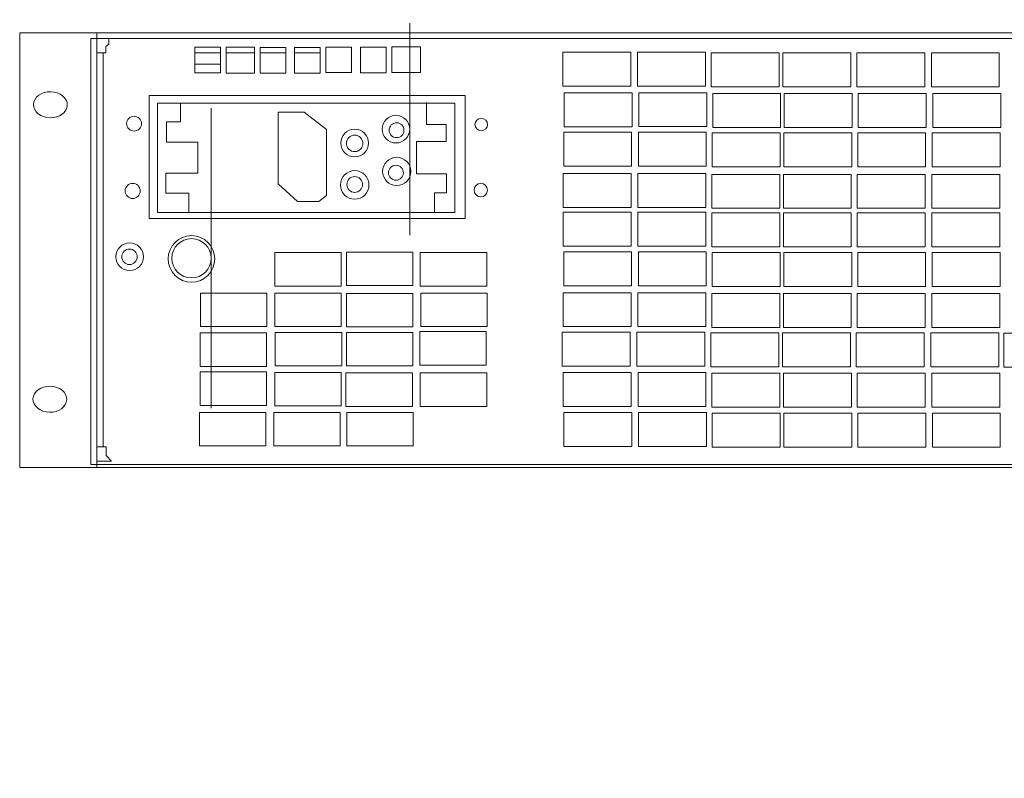
# Model space of a CAD drawing. Units: millimetres. Extents: x 21 to 155, y -14 to 95.
# Drawn here: x 21 to 103, y -14 to 49 of the extents above; entities that cross this region are included whole.
import ezdxf

# ---------------------------------------------------------------- set-up
doc = ezdxf.new("R2010")
doc.units = ezdxf.units.MM
doc.header["$MEASUREMENT"] = 0
doc.layers.add('layer 1', color=7, linetype='Continuous')

msp = doc.modelspace()

# ---------------------------------------------------------------- linework, layer by layer
at = {"layer": 'layer 1', "lineweight": 9}
for points, knots in [([(36.742, 29.447), (36.742, 30.347), (36.012, 31.077), (35.112, 31.077), (34.212, 31.077), (33.482, 30.347), (33.482, 29.447), (33.482, 28.547), (34.212, 27.817), (35.112, 27.817), (36.012, 27.817), (36.742, 28.547), (36.742, 29.447), (36.742, 72.657), (36.742, -13.762), (36.742, 29.447)], [0, 0, 0, 0, 0.25, 0.25, 0.25, 0.5, 0.5, 0.5, 0.75, 0.75, 0.75, 1, 1, 1, 1.0001, 1.0001, 1.0001, 1.0001]), ([(53.255, 40.176), (53.255, 40.811), (52.74, 41.326), (52.105, 41.326), (51.469, 41.326), (50.954, 40.811), (50.954, 40.176), (50.954, 39.54), (51.469, 39.025), (52.105, 39.025), (52.74, 39.025), (53.255, 39.54), (53.255, 40.175), (53.255, 70.675), (53.255, 9.676), (53.255, 40.176)], [0, 0, 0, 0, 0.25, 0.25, 0.25, 0.5, 0.5, 0.5, 0.75, 0.75, 0.75, 1, 1, 1, 1.0001, 1.0001, 1.0001, 1.0001]), ([(20.832, 48.18), (20.832, 48.18), (154.572, 48.18), (154.572, 48.18), (154.572, 48.18), (154.572, 12.075), (154.572, 12.075), (154.572, 12.075), (20.832, 12.075), (20.832, 12.075), (20.832, 12.075), (20.832, 48.18), (20.832, 48.18)], [0, 0, 0, 0, 0.25, 0.25, 0.25, 0.5, 0.5, 0.5, 0.75, 0.75, 0.75, 1, 1, 1, 1]), ([(26.734, 47.708), (26.734, 47.708), (148.463, 47.708), (148.463, 47.708), (148.463, 47.708), (148.463, 12.298), (148.463, 12.298), (148.463, 12.298), (26.734, 12.298), (26.734, 12.298), (26.734, 12.298), (26.734, 47.708), (26.734, 47.708)], [0, 0, 0, 0, 0.25, 0.25, 0.25, 0.5, 0.5, 0.5, 0.75, 0.75, 0.75, 1, 1, 1, 1]), ([(35.379, 46.976), (35.379, 46.976), (37.519, 46.976), (37.519, 46.976), (37.519, 46.976), (37.519, 44.853), (37.519, 44.853), (37.519, 44.853), (35.379, 44.853), (35.379, 44.853), (35.379, 44.853), (35.379, 46.976), (35.379, 46.976)], [0, 0, 0, 0, 0.25, 0.25, 0.25, 0.5, 0.5, 0.5, 0.75, 0.75, 0.75, 1, 1, 1, 1]), ([(38.001, 46.976), (38.001, 46.976), (40.35, 46.976), (40.35, 46.976), (40.35, 46.976), (40.35, 44.837), (40.35, 44.837), (40.35, 44.837), (38.001, 44.837), (38.001, 44.837), (38.001, 44.837), (38.001, 46.976), (38.001, 46.976)], [0, 0, 0, 0, 0.25, 0.25, 0.25, 0.5, 0.5, 0.5, 0.75, 0.75, 0.75, 1, 1, 1, 1]), ([(40.817, 46.959), (40.817, 46.959), (42.957, 46.959), (42.957, 46.959), (42.957, 46.959), (42.957, 44.837), (42.957, 44.837), (42.957, 44.837), (40.817, 44.837), (40.817, 44.837), (40.817, 44.837), (40.817, 46.959), (40.817, 46.959)], [0, 0, 0, 0, 0.25, 0.25, 0.25, 0.5, 0.5, 0.5, 0.75, 0.75, 0.75, 1, 1, 1, 1]), ([(43.681, 46.959), (43.681, 46.959), (45.82, 46.959), (45.82, 46.959), (45.82, 46.959), (45.82, 44.837), (45.82, 44.837), (45.82, 44.837), (43.681, 44.837), (43.681, 44.837), (43.681, 44.837), (43.681, 46.959), (43.681, 46.959)], [0, 0, 0, 0, 0.25, 0.25, 0.25, 0.5, 0.5, 0.5, 0.75, 0.75, 0.75, 1, 1, 1, 1]), ([(46.271, 46.992), (46.271, 46.992), (48.41, 46.992), (48.41, 46.992), (48.41, 46.992), (48.41, 44.869), (48.41, 44.869), (48.41, 44.869), (46.271, 44.869), (46.271, 44.869), (46.271, 44.869), (46.271, 46.992), (46.271, 46.992)], [0, 0, 0, 0, 0.25, 0.25, 0.25, 0.5, 0.5, 0.5, 0.75, 0.75, 0.75, 1, 1, 1, 1]), ([(49.15, 46.976), (49.15, 46.976), (51.29, 46.976), (51.29, 46.976), (51.29, 46.976), (51.29, 44.853), (51.29, 44.853), (51.29, 44.853), (49.15, 44.853), (49.15, 44.853), (49.15, 44.853), (49.15, 46.976), (49.15, 46.976)], [0, 0, 0, 0, 0.25, 0.25, 0.25, 0.5, 0.5, 0.5, 0.75, 0.75, 0.75, 1, 1, 1, 1]), ([(51.773, 47.008), (51.773, 47.008), (54.138, 47.008), (54.138, 47.008), (54.138, 47.008), (54.138, 44.885), (54.138, 44.885), (54.138, 44.885), (51.773, 44.885), (51.773, 44.885), (51.773, 44.885), (51.773, 47.008), (51.773, 47.008)], [0, 0, 0, 0, 0.25, 0.25, 0.25, 0.5, 0.5, 0.5, 0.75, 0.75, 0.75, 1, 1, 1, 1]), ([(65.975, 46.564), (65.975, 46.564), (71.621, 46.564), (71.621, 46.564), (71.621, 46.564), (71.621, 43.743), (71.621, 43.743), (71.621, 43.743), (65.975, 43.743), (65.975, 43.743), (65.975, 43.743), (65.975, 46.564), (65.975, 46.564)], [0, 0, 0, 0, 0.25, 0.25, 0.25, 0.5, 0.5, 0.5, 0.75, 0.75, 0.75, 1, 1, 1, 1]), ([(72.184, 46.567), (72.184, 46.567), (77.83, 46.567), (77.83, 46.567), (77.83, 46.567), (77.83, 43.746), (77.83, 43.746), (77.83, 43.746), (72.184, 43.746), (72.184, 43.746), (72.184, 43.746), (72.184, 46.567), (72.184, 46.567)], [0, 0, 0, 0, 0.25, 0.25, 0.25, 0.5, 0.5, 0.5, 0.75, 0.75, 0.75, 1, 1, 1, 1]), ([(78.323, 46.505), (78.323, 46.505), (83.969, 46.505), (83.969, 46.505), (83.969, 46.505), (83.969, 43.684), (83.969, 43.684), (83.969, 43.684), (78.323, 43.684), (78.323, 43.684), (78.323, 43.684), (78.323, 46.505), (78.323, 46.505)], [0, 0, 0, 0, 0.25, 0.25, 0.25, 0.5, 0.5, 0.5, 0.75, 0.75, 0.75, 1, 1, 1, 1]), ([(84.276, 46.505), (84.276, 46.505), (89.922, 46.505), (89.922, 46.505), (89.922, 46.505), (89.922, 43.684), (89.922, 43.684), (89.922, 43.684), (84.276, 43.684), (84.276, 43.684), (84.276, 43.684), (84.276, 46.505), (84.276, 46.505)], [0, 0, 0, 0, 0.25, 0.25, 0.25, 0.5, 0.5, 0.5, 0.75, 0.75, 0.75, 1, 1, 1, 1]), ([(90.416, 46.505), (90.416, 46.505), (96.061, 46.505), (96.061, 46.505), (96.061, 46.505), (96.061, 43.684), (96.061, 43.684), (96.061, 43.684), (90.416, 43.684), (90.416, 43.684), (90.416, 43.684), (90.416, 46.505), (90.416, 46.505)], [0, 0, 0, 0, 0.25, 0.25, 0.25, 0.5, 0.5, 0.5, 0.75, 0.75, 0.75, 1, 1, 1, 1]), ([(96.617, 46.505), (96.617, 46.505), (102.262, 46.505), (102.262, 46.505), (102.262, 46.505), (102.262, 43.684), (102.262, 43.684), (102.262, 43.684), (96.617, 43.684), (96.617, 43.684), (96.617, 43.684), (96.617, 46.505), (96.617, 46.505)], [0, 0, 0, 0, 0.25, 0.25, 0.25, 0.5, 0.5, 0.5, 0.75, 0.75, 0.75, 1, 1, 1, 1]), ([(24.789, 42.163), (24.804, 42.76), (24.189, 43.26), (23.414, 43.28), (22.639, 43.3), (21.999, 42.832), (21.984, 42.235), (21.968, 41.638), (22.584, 41.138), (23.359, 41.118), (24.133, 41.098), (24.774, 41.566), (24.789, 42.163)], [0, 0, 0, 0, 0.25, 0.25, 0.25, 0.5, 0.5, 0.5, 0.75, 0.75, 0.75, 1, 1, 1, 1]), ([(31.605, 42.962), (31.605, 42.962), (57.868, 42.962), (57.868, 42.962), (57.868, 42.962), (57.868, 32.757), (57.868, 32.757), (57.868, 32.757), (31.605, 32.757), (31.605, 32.757), (31.605, 32.757), (31.605, 42.962), (31.605, 42.962)], [0, 0, 0, 0, 0.25, 0.25, 0.25, 0.5, 0.5, 0.5, 0.75, 0.75, 0.75, 1, 1, 1, 1]), ([(66.091, 43.202), (66.091, 43.202), (71.737, 43.202), (71.737, 43.202), (71.737, 43.202), (71.737, 40.381), (71.737, 40.381), (71.737, 40.381), (66.091, 40.381), (66.091, 40.381), (66.091, 40.381), (66.091, 43.202), (66.091, 43.202)], [0, 0, 0, 0, 0.25, 0.25, 0.25, 0.5, 0.5, 0.5, 0.75, 0.75, 0.75, 1, 1, 1, 1]), ([(72.3, 43.205), (72.3, 43.205), (77.946, 43.205), (77.946, 43.205), (77.946, 43.205), (77.946, 40.384), (77.946, 40.384), (77.946, 40.384), (72.3, 40.384), (72.3, 40.384), (72.3, 40.384), (72.3, 43.205), (72.3, 43.205)], [0, 0, 0, 0, 0.25, 0.25, 0.25, 0.5, 0.5, 0.5, 0.75, 0.75, 0.75, 1, 1, 1, 1]), ([(78.439, 43.143), (78.439, 43.143), (84.085, 43.143), (84.085, 43.143), (84.085, 43.143), (84.085, 40.322), (84.085, 40.322), (84.085, 40.322), (78.439, 40.322), (78.439, 40.322), (78.439, 40.322), (78.439, 43.143), (78.439, 43.143)], [0, 0, 0, 0, 0.25, 0.25, 0.25, 0.5, 0.5, 0.5, 0.75, 0.75, 0.75, 1, 1, 1, 1]), ([(84.392, 43.143), (84.392, 43.143), (90.038, 43.143), (90.038, 43.143), (90.038, 43.143), (90.038, 40.322), (90.038, 40.322), (90.038, 40.322), (84.392, 40.322), (84.392, 40.322), (84.392, 40.322), (84.392, 43.143), (84.392, 43.143)], [0, 0, 0, 0, 0.25, 0.25, 0.25, 0.5, 0.5, 0.5, 0.75, 0.75, 0.75, 1, 1, 1, 1]), ([(90.532, 43.143), (90.532, 43.143), (96.177, 43.143), (96.177, 43.143), (96.177, 43.143), (96.177, 40.322), (96.177, 40.322), (96.177, 40.322), (90.532, 40.322), (90.532, 40.322), (90.532, 40.322), (90.532, 43.143), (90.532, 43.143)], [0, 0, 0, 0, 0.25, 0.25, 0.25, 0.5, 0.5, 0.5, 0.75, 0.75, 0.75, 1, 1, 1, 1]), ([(96.733, 43.143), (96.733, 43.143), (102.378, 43.143), (102.378, 43.143), (102.378, 43.143), (102.378, 40.322), (102.378, 40.322), (102.378, 40.322), (96.733, 40.322), (96.733, 40.322), (96.733, 40.322), (96.733, 43.143), (96.733, 43.143)], [0, 0, 0, 0, 0.25, 0.25, 0.25, 0.5, 0.5, 0.5, 0.75, 0.75, 0.75, 1, 1, 1, 1]), ([(32.281, 42.347), (32.281, 42.347), (57.007, 42.347), (57.007, 42.347), (57.007, 42.347), (57.007, 33.249), (57.007, 33.249), (57.007, 33.249), (32.281, 33.249), (32.281, 33.249), (32.281, 33.249), (32.281, 42.347), (32.281, 42.347)], [0, 0, 0, 0, 0.25, 0.25, 0.25, 0.5, 0.5, 0.5, 0.75, 0.75, 0.75, 1, 1, 1, 1]), ([(30.959, 40.634), (30.959, 40.976), (30.682, 41.253), (30.34, 41.253), (29.998, 41.253), (29.721, 40.976), (29.721, 40.634), (29.721, 40.293), (29.998, 40.016), (30.34, 40.016), (30.682, 40.016), (30.959, 40.293), (30.959, 40.634)], [0, 0, 0, 0, 0.25, 0.25, 0.25, 0.5, 0.5, 0.5, 0.75, 0.75, 0.75, 1, 1, 1, 1]), ([(59.722, 40.562), (59.722, 40.852), (59.486, 41.087), (59.196, 41.087), (58.906, 41.087), (58.671, 40.852), (58.671, 40.562), (58.671, 40.272), (58.906, 40.037), (59.196, 40.037), (59.486, 40.037), (59.722, 40.272), (59.722, 40.562)], [0, 0, 0, 0, 0.25, 0.25, 0.25, 0.5, 0.5, 0.5, 0.75, 0.75, 0.75, 1, 1, 1, 1]), ([(49.832, 39.017), (49.832, 39.652), (49.317, 40.168), (48.681, 40.168), (48.046, 40.168), (47.531, 39.652), (47.531, 39.017), (47.531, 38.382), (48.046, 37.867), (48.681, 37.867), (49.317, 37.867), (49.832, 38.382), (49.832, 39.017)], [0, 0, 0, 0, 0.25, 0.25, 0.25, 0.5, 0.5, 0.5, 0.75, 0.75, 0.75, 1, 1, 1, 1]), ([(52.777, 40.086), (52.777, 40.428), (52.5, 40.705), (52.158, 40.705), (51.817, 40.705), (51.54, 40.428), (51.54, 40.086), (51.54, 39.745), (51.817, 39.468), (52.158, 39.468), (52.5, 39.468), (52.777, 39.745), (52.777, 40.086)], [0, 0, 0, 0, 0.25, 0.25, 0.25, 0.5, 0.5, 0.5, 0.75, 0.75, 0.75, 1, 1, 1, 1]), ([(49.367, 38.992), (49.367, 39.371), (49.06, 39.678), (48.682, 39.678), (48.303, 39.678), (47.996, 39.371), (47.996, 38.992), (47.996, 38.613), (48.303, 38.306), (48.682, 38.306), (49.06, 38.306), (49.367, 38.613), (49.367, 38.992)], [0, 0, 0, 0, 0.25, 0.25, 0.25, 0.5, 0.5, 0.5, 0.75, 0.75, 0.75, 1, 1, 1, 1]), ([(66.053, 39.917), (66.053, 39.917), (71.698, 39.917), (71.698, 39.917), (71.698, 39.917), (71.698, 37.096), (71.698, 37.096), (71.698, 37.096), (66.053, 37.096), (66.053, 37.096), (66.053, 37.096), (66.053, 39.917), (66.053, 39.917)], [0, 0, 0, 0, 0.25, 0.25, 0.25, 0.5, 0.5, 0.5, 0.75, 0.75, 0.75, 1, 1, 1, 1]), ([(72.262, 39.92), (72.262, 39.92), (77.907, 39.92), (77.907, 39.92), (77.907, 39.92), (77.907, 37.099), (77.907, 37.099), (77.907, 37.099), (72.262, 37.099), (72.262, 37.099), (72.262, 37.099), (72.262, 39.92), (72.262, 39.92)], [0, 0, 0, 0, 0.25, 0.25, 0.25, 0.5, 0.5, 0.5, 0.75, 0.75, 0.75, 1, 1, 1, 1]), ([(78.401, 39.858), (78.401, 39.858), (84.046, 39.858), (84.046, 39.858), (84.046, 39.858), (84.046, 37.037), (84.046, 37.037), (84.046, 37.037), (78.401, 37.037), (78.401, 37.037), (78.401, 37.037), (78.401, 39.858), (78.401, 39.858)], [0, 0, 0, 0, 0.25, 0.25, 0.25, 0.5, 0.5, 0.5, 0.75, 0.75, 0.75, 1, 1, 1, 1]), ([(84.354, 39.858), (84.354, 39.858), (89.999, 39.858), (89.999, 39.858), (89.999, 39.858), (89.999, 37.037), (89.999, 37.037), (89.999, 37.037), (84.354, 37.037), (84.354, 37.037), (84.354, 37.037), (84.354, 39.858), (84.354, 39.858)], [0, 0, 0, 0, 0.25, 0.25, 0.25, 0.5, 0.5, 0.5, 0.75, 0.75, 0.75, 1, 1, 1, 1]), ([(90.493, 39.858), (90.493, 39.858), (96.138, 39.858), (96.138, 39.858), (96.138, 39.858), (96.138, 37.037), (96.138, 37.037), (96.138, 37.037), (90.493, 37.037), (90.493, 37.037), (90.493, 37.037), (90.493, 39.858), (90.493, 39.858)], [0, 0, 0, 0, 0.25, 0.25, 0.25, 0.5, 0.5, 0.5, 0.75, 0.75, 0.75, 1, 1, 1, 1]), ([(96.694, 39.858), (96.694, 39.858), (102.339, 39.858), (102.339, 39.858), (102.339, 39.858), (102.339, 37.037), (102.339, 37.037), (102.339, 37.037), (96.694, 37.037), (96.694, 37.037), (96.694, 37.037), (96.694, 39.858), (96.694, 39.858)], [0, 0, 0, 0, 0.25, 0.25, 0.25, 0.5, 0.5, 0.5, 0.75, 0.75, 0.75, 1, 1, 1, 1]), ([(53.349, 36.665), (53.349, 37.312), (52.824, 37.838), (52.176, 37.838), (51.528, 37.838), (51.003, 37.312), (51.003, 36.665), (51.003, 36.017), (51.528, 35.492), (52.176, 35.492), (52.824, 35.492), (53.349, 36.017), (53.349, 36.665)], [0, 0, 0, 0, 0.25, 0.25, 0.25, 0.5, 0.5, 0.5, 0.75, 0.75, 0.75, 1, 1, 1, 1]), ([(52.727, 36.558), (52.727, 36.901), (52.448, 37.18), (52.105, 37.18), (51.761, 37.18), (51.483, 36.901), (51.483, 36.558), (51.483, 36.214), (51.761, 35.936), (52.105, 35.936), (52.448, 35.936), (52.727, 36.214), (52.727, 36.558)], [0, 0, 0, 0, 0.25, 0.25, 0.25, 0.5, 0.5, 0.5, 0.75, 0.75, 0.75, 1, 1, 1, 1]), ([(49.867, 35.542), (49.867, 36.197), (49.336, 36.728), (48.681, 36.728), (48.026, 36.728), (47.495, 36.197), (47.495, 35.542), (47.495, 34.887), (48.026, 34.356), (48.681, 34.356), (49.336, 34.356), (49.867, 34.887), (49.867, 35.542)], [0, 0, 0, 0, 0.25, 0.25, 0.25, 0.5, 0.5, 0.5, 0.75, 0.75, 0.75, 1, 1, 1, 1]), ([(49.334, 35.578), (49.334, 35.938), (49.042, 36.23), (48.681, 36.23), (48.321, 36.23), (48.028, 35.938), (48.028, 35.578), (48.028, 35.217), (48.321, 34.925), (48.681, 34.925), (49.042, 34.925), (49.334, 35.217), (49.334, 35.578)], [0, 0, 0, 0, 0.25, 0.25, 0.25, 0.5, 0.5, 0.5, 0.75, 0.75, 0.75, 1, 1, 1, 1]), ([(66.014, 36.478), (66.014, 36.478), (71.659, 36.478), (71.659, 36.478), (71.659, 36.478), (71.659, 33.657), (71.659, 33.657), (71.659, 33.657), (66.014, 33.657), (66.014, 33.657), (66.014, 33.657), (66.014, 36.478), (66.014, 36.478)], [0, 0, 0, 0, 0.25, 0.25, 0.25, 0.5, 0.5, 0.5, 0.75, 0.75, 0.75, 1, 1, 1, 1]), ([(72.223, 36.48), (72.223, 36.48), (77.868, 36.48), (77.868, 36.48), (77.868, 36.48), (77.868, 33.659), (77.868, 33.659), (77.868, 33.659), (72.223, 33.659), (72.223, 33.659), (72.223, 33.659), (72.223, 36.48), (72.223, 36.48)], [0, 0, 0, 0, 0.25, 0.25, 0.25, 0.5, 0.5, 0.5, 0.75, 0.75, 0.75, 1, 1, 1, 1]), ([(78.362, 36.419), (78.362, 36.419), (84.007, 36.419), (84.007, 36.419), (84.007, 36.419), (84.007, 33.597), (84.007, 33.597), (84.007, 33.597), (78.362, 33.597), (78.362, 33.597), (78.362, 33.597), (78.362, 36.419), (78.362, 36.419)], [0, 0, 0, 0, 0.25, 0.25, 0.25, 0.5, 0.5, 0.5, 0.75, 0.75, 0.75, 1, 1, 1, 1]), ([(84.315, 36.419), (84.315, 36.419), (89.96, 36.419), (89.96, 36.419), (89.96, 36.419), (89.96, 33.597), (89.96, 33.597), (89.96, 33.597), (84.315, 33.597), (84.315, 33.597), (84.315, 33.597), (84.315, 36.419), (84.315, 36.419)], [0, 0, 0, 0, 0.25, 0.25, 0.25, 0.5, 0.5, 0.5, 0.75, 0.75, 0.75, 1, 1, 1, 1]), ([(90.454, 36.419), (90.454, 36.419), (96.1, 36.419), (96.1, 36.419), (96.1, 36.419), (96.1, 33.597), (96.1, 33.597), (96.1, 33.597), (90.454, 33.597), (90.454, 33.597), (90.454, 33.597), (90.454, 36.419), (90.454, 36.419)], [0, 0, 0, 0, 0.25, 0.25, 0.25, 0.5, 0.5, 0.5, 0.75, 0.75, 0.75, 1, 1, 1, 1]), ([(96.655, 36.419), (96.655, 36.419), (102.301, 36.419), (102.301, 36.419), (102.301, 36.419), (102.301, 33.597), (102.301, 33.597), (102.301, 33.597), (96.655, 33.597), (96.655, 33.597), (96.655, 33.597), (96.655, 36.419), (96.655, 36.419)], [0, 0, 0, 0, 0.25, 0.25, 0.25, 0.5, 0.5, 0.5, 0.75, 0.75, 0.75, 1, 1, 1, 1]), ([(30.854, 35.043), (30.854, 35.39), (30.572, 35.672), (30.225, 35.672), (29.878, 35.672), (29.596, 35.39), (29.596, 35.043), (29.596, 34.696), (29.878, 34.414), (30.225, 34.414), (30.572, 34.414), (30.854, 34.696), (30.854, 35.043)], [0, 0, 0, 0, 0.25, 0.25, 0.25, 0.5, 0.5, 0.5, 0.75, 0.75, 0.75, 1, 1, 1, 1]), ([(59.721, 35.102), (59.721, 35.412), (59.47, 35.663), (59.161, 35.663), (58.851, 35.663), (58.6, 35.412), (58.6, 35.102), (58.6, 34.793), (58.851, 34.542), (59.161, 34.542), (59.47, 34.542), (59.721, 34.793), (59.721, 35.102)], [0, 0, 0, 0, 0.25, 0.25, 0.25, 0.5, 0.5, 0.5, 0.75, 0.75, 0.75, 1, 1, 1, 1]), ([(66.014, 33.27), (66.014, 33.27), (71.659, 33.27), (71.659, 33.27), (71.659, 33.27), (71.659, 30.449), (71.659, 30.449), (71.659, 30.449), (66.014, 30.449), (66.014, 30.449), (66.014, 30.449), (66.014, 33.27), (66.014, 33.27)], [0, 0, 0, 0, 0.25, 0.25, 0.25, 0.5, 0.5, 0.5, 0.75, 0.75, 0.75, 1, 1, 1, 1]), ([(72.223, 33.273), (72.223, 33.273), (77.868, 33.273), (77.868, 33.273), (77.868, 33.273), (77.868, 30.452), (77.868, 30.452), (77.868, 30.452), (72.223, 30.452), (72.223, 30.452), (72.223, 30.452), (72.223, 33.273), (72.223, 33.273)], [0, 0, 0, 0, 0.25, 0.25, 0.25, 0.5, 0.5, 0.5, 0.75, 0.75, 0.75, 1, 1, 1, 1]), ([(78.362, 33.211), (78.362, 33.211), (84.007, 33.211), (84.007, 33.211), (84.007, 33.211), (84.007, 30.39), (84.007, 30.39), (84.007, 30.39), (78.362, 30.39), (78.362, 30.39), (78.362, 30.39), (78.362, 33.211), (78.362, 33.211)], [0, 0, 0, 0, 0.25, 0.25, 0.25, 0.5, 0.5, 0.5, 0.75, 0.75, 0.75, 1, 1, 1, 1]), ([(84.315, 33.211), (84.315, 33.211), (89.96, 33.211), (89.96, 33.211), (89.96, 33.211), (89.96, 30.39), (89.96, 30.39), (89.96, 30.39), (84.315, 30.39), (84.315, 30.39), (84.315, 30.39), (84.315, 33.211), (84.315, 33.211)], [0, 0, 0, 0, 0.25, 0.25, 0.25, 0.5, 0.5, 0.5, 0.75, 0.75, 0.75, 1, 1, 1, 1]), ([(90.454, 33.211), (90.454, 33.211), (96.1, 33.211), (96.1, 33.211), (96.1, 33.211), (96.1, 30.39), (96.1, 30.39), (96.1, 30.39), (90.454, 30.39), (90.454, 30.39), (90.454, 30.39), (90.454, 33.211), (90.454, 33.211)], [0, 0, 0, 0, 0.25, 0.25, 0.25, 0.5, 0.5, 0.5, 0.75, 0.75, 0.75, 1, 1, 1, 1]), ([(96.655, 33.211), (96.655, 33.211), (102.301, 33.211), (102.301, 33.211), (102.301, 33.211), (102.301, 30.39), (102.301, 30.39), (102.301, 30.39), (96.655, 30.39), (96.655, 30.39), (96.655, 30.39), (96.655, 33.211), (96.655, 33.211)], [0, 0, 0, 0, 0.25, 0.25, 0.25, 0.5, 0.5, 0.5, 0.75, 0.75, 0.75, 1, 1, 1, 1]), ([(37.048, 29.394), (37.048, 30.463), (36.181, 31.329), (35.112, 31.329), (34.043, 31.329), (33.176, 30.463), (33.176, 29.394), (33.176, 28.325), (34.043, 27.458), (35.112, 27.458), (36.181, 27.458), (37.048, 28.325), (37.048, 29.394)], [0, 0, 0, 0, 0.25, 0.25, 0.25, 0.5, 0.5, 0.5, 0.75, 0.75, 0.75, 1, 1, 1, 1]), ([(31.124, 29.572), (31.124, 30.205), (30.61, 30.719), (29.976, 30.719), (29.343, 30.719), (28.829, 30.205), (28.829, 29.572), (28.829, 28.938), (29.343, 28.425), (29.976, 28.425), (30.61, 28.425), (31.124, 28.938), (31.124, 29.572)], [0, 0, 0, 0, 0.25, 0.25, 0.25, 0.5, 0.5, 0.5, 0.75, 0.75, 0.75, 1, 1, 1, 1]), ([(30.603, 29.572), (30.603, 29.928), (30.314, 30.216), (29.959, 30.216), (29.603, 30.216), (29.315, 29.928), (29.315, 29.572), (29.315, 29.216), (29.603, 28.928), (29.959, 28.928), (30.314, 28.928), (30.603, 29.216), (30.603, 29.572)], [0, 0, 0, 0, 0.25, 0.25, 0.25, 0.5, 0.5, 0.5, 0.75, 0.75, 0.75, 1, 1, 1, 1]), ([(42.039, 29.919), (42.039, 29.919), (47.562, 29.919), (47.562, 29.919), (47.562, 29.919), (47.562, 27.14), (47.562, 27.14), (47.562, 27.14), (42.039, 27.14), (42.039, 27.14), (42.039, 27.14), (42.039, 29.919), (42.039, 29.919)], [0, 0, 0, 0, 0.25, 0.25, 0.25, 0.5, 0.5, 0.5, 0.75, 0.75, 0.75, 1, 1, 1, 1]), ([(47.987, 29.958), (47.987, 29.958), (53.51, 29.958), (53.51, 29.958), (53.51, 29.958), (53.51, 27.178), (53.51, 27.178), (53.51, 27.178), (47.987, 27.178), (47.987, 27.178), (47.987, 27.178), (47.987, 29.958), (47.987, 29.958)], [0, 0, 0, 0, 0.25, 0.25, 0.25, 0.5, 0.5, 0.5, 0.75, 0.75, 0.75, 1, 1, 1, 1]), ([(54.128, 29.919), (54.128, 29.919), (59.651, 29.919), (59.651, 29.919), (59.651, 29.919), (59.651, 27.14), (59.651, 27.14), (59.651, 27.14), (54.128, 27.14), (54.128, 27.14), (54.128, 27.14), (54.128, 29.919), (54.128, 29.919)], [0, 0, 0, 0, 0.25, 0.25, 0.25, 0.5, 0.5, 0.5, 0.75, 0.75, 0.75, 1, 1, 1, 1]), ([(66.053, 29.985), (66.053, 29.985), (71.698, 29.985), (71.698, 29.985), (71.698, 29.985), (71.698, 27.164), (71.698, 27.164), (71.698, 27.164), (66.053, 27.164), (66.053, 27.164), (66.053, 27.164), (66.053, 29.985), (66.053, 29.985)], [0, 0, 0, 0, 0.25, 0.25, 0.25, 0.5, 0.5, 0.5, 0.75, 0.75, 0.75, 1, 1, 1, 1]), ([(72.262, 29.988), (72.262, 29.988), (77.907, 29.988), (77.907, 29.988), (77.907, 29.988), (77.907, 27.167), (77.907, 27.167), (77.907, 27.167), (72.262, 27.167), (72.262, 27.167), (72.262, 27.167), (72.262, 29.988), (72.262, 29.988)], [0, 0, 0, 0, 0.25, 0.25, 0.25, 0.5, 0.5, 0.5, 0.75, 0.75, 0.75, 1, 1, 1, 1]), ([(78.401, 29.926), (78.401, 29.926), (84.046, 29.926), (84.046, 29.926), (84.046, 29.926), (84.046, 27.105), (84.046, 27.105), (84.046, 27.105), (78.401, 27.105), (78.401, 27.105), (78.401, 27.105), (78.401, 29.926), (78.401, 29.926)], [0, 0, 0, 0, 0.25, 0.25, 0.25, 0.5, 0.5, 0.5, 0.75, 0.75, 0.75, 1, 1, 1, 1]), ([(84.354, 29.926), (84.354, 29.926), (89.999, 29.926), (89.999, 29.926), (89.999, 29.926), (89.999, 27.105), (89.999, 27.105), (89.999, 27.105), (84.354, 27.105), (84.354, 27.105), (84.354, 27.105), (84.354, 29.926), (84.354, 29.926)], [0, 0, 0, 0, 0.25, 0.25, 0.25, 0.5, 0.5, 0.5, 0.75, 0.75, 0.75, 1, 1, 1, 1]), ([(90.493, 29.926), (90.493, 29.926), (96.138, 29.926), (96.138, 29.926), (96.138, 29.926), (96.138, 27.105), (96.138, 27.105), (96.138, 27.105), (90.493, 27.105), (90.493, 27.105), (90.493, 27.105), (90.493, 29.926), (90.493, 29.926)], [0, 0, 0, 0, 0.25, 0.25, 0.25, 0.5, 0.5, 0.5, 0.75, 0.75, 0.75, 1, 1, 1, 1]), ([(96.694, 29.926), (96.694, 29.926), (102.339, 29.926), (102.339, 29.926), (102.339, 29.926), (102.339, 27.105), (102.339, 27.105), (102.339, 27.105), (96.694, 27.105), (96.694, 27.105), (96.694, 27.105), (96.694, 29.926), (96.694, 29.926)], [0, 0, 0, 0, 0.25, 0.25, 0.25, 0.5, 0.5, 0.5, 0.75, 0.75, 0.75, 1, 1, 1, 1]), ([(35.86, 26.561), (35.86, 26.561), (41.383, 26.561), (41.383, 26.561), (41.383, 26.561), (41.383, 23.782), (41.383, 23.782), (41.383, 23.782), (35.86, 23.782), (35.86, 23.782), (35.86, 23.782), (35.86, 26.561), (35.86, 26.561)], [0, 0, 0, 0, 0.25, 0.25, 0.25, 0.5, 0.5, 0.5, 0.75, 0.75, 0.75, 1, 1, 1, 1]), ([(42.039, 26.561), (42.039, 26.561), (47.562, 26.561), (47.562, 26.561), (47.562, 26.561), (47.562, 23.782), (47.562, 23.782), (47.562, 23.782), (42.039, 23.782), (42.039, 23.782), (42.039, 23.782), (42.039, 26.561), (42.039, 26.561)], [0, 0, 0, 0, 0.25, 0.25, 0.25, 0.5, 0.5, 0.5, 0.75, 0.75, 0.75, 1, 1, 1, 1]), ([(47.987, 26.522), (47.987, 26.522), (53.51, 26.522), (53.51, 26.522), (53.51, 26.522), (53.51, 23.743), (53.51, 23.743), (53.51, 23.743), (47.987, 23.743), (47.987, 23.743), (47.987, 23.743), (47.987, 26.522), (47.987, 26.522)], [0, 0, 0, 0, 0.25, 0.25, 0.25, 0.5, 0.5, 0.5, 0.75, 0.75, 0.75, 1, 1, 1, 1]), ([(54.166, 26.561), (54.166, 26.561), (59.689, 26.561), (59.689, 26.561), (59.689, 26.561), (59.689, 23.782), (59.689, 23.782), (59.689, 23.782), (54.166, 23.782), (54.166, 23.782), (54.166, 23.782), (54.166, 26.561), (54.166, 26.561)], [0, 0, 0, 0, 0.25, 0.25, 0.25, 0.5, 0.5, 0.5, 0.75, 0.75, 0.75, 1, 1, 1, 1]), ([(66.014, 26.585), (66.014, 26.585), (71.659, 26.585), (71.659, 26.585), (71.659, 26.585), (71.659, 23.764), (71.659, 23.764), (71.659, 23.764), (66.014, 23.764), (66.014, 23.764), (66.014, 23.764), (66.014, 26.585), (66.014, 26.585)], [0, 0, 0, 0, 0.25, 0.25, 0.25, 0.5, 0.5, 0.5, 0.75, 0.75, 0.75, 1, 1, 1, 1]), ([(72.223, 26.587), (72.223, 26.587), (77.868, 26.587), (77.868, 26.587), (77.868, 26.587), (77.868, 23.766), (77.868, 23.766), (77.868, 23.766), (72.223, 23.766), (72.223, 23.766), (72.223, 23.766), (72.223, 26.587), (72.223, 26.587)], [0, 0, 0, 0, 0.25, 0.25, 0.25, 0.5, 0.5, 0.5, 0.75, 0.75, 0.75, 1, 1, 1, 1]), ([(78.362, 26.525), (78.362, 26.525), (84.007, 26.525), (84.007, 26.525), (84.007, 26.525), (84.007, 23.704), (84.007, 23.704), (84.007, 23.704), (78.362, 23.704), (78.362, 23.704), (78.362, 23.704), (78.362, 26.525), (78.362, 26.525)], [0, 0, 0, 0, 0.25, 0.25, 0.25, 0.5, 0.5, 0.5, 0.75, 0.75, 0.75, 1, 1, 1, 1]), ([(84.315, 26.525), (84.315, 26.525), (89.96, 26.525), (89.96, 26.525), (89.96, 26.525), (89.96, 23.704), (89.96, 23.704), (89.96, 23.704), (84.315, 23.704), (84.315, 23.704), (84.315, 23.704), (84.315, 26.525), (84.315, 26.525)], [0, 0, 0, 0, 0.25, 0.25, 0.25, 0.5, 0.5, 0.5, 0.75, 0.75, 0.75, 1, 1, 1, 1]), ([(90.454, 26.525), (90.454, 26.525), (96.1, 26.525), (96.1, 26.525), (96.1, 26.525), (96.1, 23.704), (96.1, 23.704), (96.1, 23.704), (90.454, 23.704), (90.454, 23.704), (90.454, 23.704), (90.454, 26.525), (90.454, 26.525)], [0, 0, 0, 0, 0.25, 0.25, 0.25, 0.5, 0.5, 0.5, 0.75, 0.75, 0.75, 1, 1, 1, 1]), ([(96.655, 26.525), (96.655, 26.525), (102.301, 26.525), (102.301, 26.525), (102.301, 26.525), (102.301, 23.704), (102.301, 23.704), (102.301, 23.704), (96.655, 23.704), (96.655, 23.704), (96.655, 23.704), (96.655, 26.525), (96.655, 26.525)], [0, 0, 0, 0, 0.25, 0.25, 0.25, 0.5, 0.5, 0.5, 0.75, 0.75, 0.75, 1, 1, 1, 1]), ([(35.821, 23.241), (35.821, 23.241), (41.344, 23.241), (41.344, 23.241), (41.344, 23.241), (41.344, 20.462), (41.344, 20.462), (41.344, 20.462), (35.821, 20.462), (35.821, 20.462), (35.821, 20.462), (35.821, 23.241), (35.821, 23.241)], [0, 0, 0, 0, 0.25, 0.25, 0.25, 0.5, 0.5, 0.5, 0.75, 0.75, 0.75, 1, 1, 1, 1]), ([(42.078, 23.28), (42.078, 23.28), (47.601, 23.28), (47.601, 23.28), (47.601, 23.28), (47.601, 20.501), (47.601, 20.501), (47.601, 20.501), (42.078, 20.501), (42.078, 20.501), (42.078, 20.501), (42.078, 23.28), (42.078, 23.28)], [0, 0, 0, 0, 0.25, 0.25, 0.25, 0.5, 0.5, 0.5, 0.75, 0.75, 0.75, 1, 1, 1, 1]), ([(47.987, 23.28), (47.987, 23.28), (53.51, 23.28), (53.51, 23.28), (53.51, 23.28), (53.51, 20.501), (53.51, 20.501), (53.51, 20.501), (47.987, 20.501), (47.987, 20.501), (47.987, 20.501), (47.987, 23.28), (47.987, 23.28)], [0, 0, 0, 0, 0.25, 0.25, 0.25, 0.5, 0.5, 0.5, 0.75, 0.75, 0.75, 1, 1, 1, 1]), ([(54.089, 23.357), (54.089, 23.357), (59.612, 23.357), (59.612, 23.357), (59.612, 23.357), (59.612, 20.578), (59.612, 20.578), (59.612, 20.578), (54.089, 20.578), (54.089, 20.578), (54.089, 20.578), (54.089, 23.357), (54.089, 23.357)], [0, 0, 0, 0, 0.25, 0.25, 0.25, 0.5, 0.5, 0.5, 0.75, 0.75, 0.75, 1, 1, 1, 1]), ([(65.937, 23.3), (65.937, 23.3), (71.582, 23.3), (71.582, 23.3), (71.582, 23.3), (71.582, 20.479), (71.582, 20.479), (71.582, 20.479), (65.937, 20.479), (65.937, 20.479), (65.937, 20.479), (65.937, 23.3), (65.937, 23.3)], [0, 0, 0, 0, 0.25, 0.25, 0.25, 0.5, 0.5, 0.5, 0.75, 0.75, 0.75, 1, 1, 1, 1]), ([(72.146, 23.302), (72.146, 23.302), (77.791, 23.302), (77.791, 23.302), (77.791, 23.302), (77.791, 20.481), (77.791, 20.481), (77.791, 20.481), (72.146, 20.481), (72.146, 20.481), (72.146, 20.481), (72.146, 23.302), (72.146, 23.302)], [0, 0, 0, 0, 0.25, 0.25, 0.25, 0.5, 0.5, 0.5, 0.75, 0.75, 0.75, 1, 1, 1, 1]), ([(78.285, 23.241), (78.285, 23.241), (83.93, 23.241), (83.93, 23.241), (83.93, 23.241), (83.93, 20.419), (83.93, 20.419), (83.93, 20.419), (78.285, 20.419), (78.285, 20.419), (78.285, 20.419), (78.285, 23.241), (78.285, 23.241)], [0, 0, 0, 0, 0.25, 0.25, 0.25, 0.5, 0.5, 0.5, 0.75, 0.75, 0.75, 1, 1, 1, 1]), ([(84.238, 23.241), (84.238, 23.241), (89.883, 23.241), (89.883, 23.241), (89.883, 23.241), (89.883, 20.419), (89.883, 20.419), (89.883, 20.419), (84.238, 20.419), (84.238, 20.419), (84.238, 20.419), (84.238, 23.241), (84.238, 23.241)], [0, 0, 0, 0, 0.25, 0.25, 0.25, 0.5, 0.5, 0.5, 0.75, 0.75, 0.75, 1, 1, 1, 1]), ([(90.377, 23.241), (90.377, 23.241), (96.022, 23.241), (96.022, 23.241), (96.022, 23.241), (96.022, 20.419), (96.022, 20.419), (96.022, 20.419), (90.377, 20.419), (90.377, 20.419), (90.377, 20.419), (90.377, 23.241), (90.377, 23.241)], [0, 0, 0, 0, 0.25, 0.25, 0.25, 0.5, 0.5, 0.5, 0.75, 0.75, 0.75, 1, 1, 1, 1]), ([(96.578, 23.241), (96.578, 23.241), (102.223, 23.241), (102.223, 23.241), (102.223, 23.241), (102.223, 20.419), (102.223, 20.419), (102.223, 20.419), (96.578, 20.419), (96.578, 20.419), (96.578, 20.419), (96.578, 23.241), (96.578, 23.241)], [0, 0, 0, 0, 0.25, 0.25, 0.25, 0.5, 0.5, 0.5, 0.75, 0.75, 0.75, 1, 1, 1, 1]), ([(102.649, 23.218), (102.649, 23.218), (108.294, 23.218), (108.294, 23.218), (108.294, 23.218), (108.294, 20.397), (108.294, 20.397), (108.294, 20.397), (102.649, 20.397), (102.649, 20.397), (102.649, 20.397), (102.649, 23.218), (102.649, 23.218)], [0, 0, 0, 0, 0.25, 0.25, 0.25, 0.5, 0.5, 0.5, 0.75, 0.75, 0.75, 1, 1, 1, 1]), ([(35.821, 19.999), (35.821, 19.999), (41.344, 19.999), (41.344, 19.999), (41.344, 19.999), (41.344, 17.22), (41.344, 17.22), (41.344, 17.22), (35.821, 17.22), (35.821, 17.22), (35.821, 17.22), (35.821, 19.999), (35.821, 19.999)], [0, 0, 0, 0, 0.25, 0.25, 0.25, 0.5, 0.5, 0.5, 0.75, 0.75, 0.75, 1, 1, 1, 1]), ([(42.039, 19.96), (42.039, 19.96), (47.562, 19.96), (47.562, 19.96), (47.562, 19.96), (47.562, 17.181), (47.562, 17.181), (47.562, 17.181), (42.039, 17.181), (42.039, 17.181), (42.039, 17.181), (42.039, 19.96), (42.039, 19.96)], [0, 0, 0, 0, 0.25, 0.25, 0.25, 0.5, 0.5, 0.5, 0.75, 0.75, 0.75, 1, 1, 1, 1]), ([(47.948, 19.922), (47.948, 19.922), (53.471, 19.922), (53.471, 19.922), (53.471, 19.922), (53.471, 17.142), (53.471, 17.142), (53.471, 17.142), (47.948, 17.142), (47.948, 17.142), (47.948, 17.142), (47.948, 19.922), (47.948, 19.922)], [0, 0, 0, 0, 0.25, 0.25, 0.25, 0.5, 0.5, 0.5, 0.75, 0.75, 0.75, 1, 1, 1, 1]), ([(54.128, 19.922), (54.128, 19.922), (59.651, 19.922), (59.651, 19.922), (59.651, 19.922), (59.651, 17.142), (59.651, 17.142), (59.651, 17.142), (54.128, 17.142), (54.128, 17.142), (54.128, 17.142), (54.128, 19.922), (54.128, 19.922)], [0, 0, 0, 0, 0.25, 0.25, 0.25, 0.5, 0.5, 0.5, 0.75, 0.75, 0.75, 1, 1, 1, 1]), ([(66.021, 19.953), (66.021, 19.953), (71.667, 19.953), (71.667, 19.953), (71.667, 19.953), (71.667, 17.132), (71.667, 17.132), (71.667, 17.132), (66.021, 17.132), (66.021, 17.132), (66.021, 17.132), (66.021, 19.953), (66.021, 19.953)], [0, 0, 0, 0, 0.25, 0.25, 0.25, 0.5, 0.5, 0.5, 0.75, 0.75, 0.75, 1, 1, 1, 1]), ([(72.23, 19.956), (72.23, 19.956), (77.876, 19.956), (77.876, 19.956), (77.876, 19.956), (77.876, 17.135), (77.876, 17.135), (77.876, 17.135), (72.23, 17.135), (72.23, 17.135), (72.23, 17.135), (72.23, 19.956), (72.23, 19.956)], [0, 0, 0, 0, 0.25, 0.25, 0.25, 0.5, 0.5, 0.5, 0.75, 0.75, 0.75, 1, 1, 1, 1]), ([(78.369, 19.894), (78.369, 19.894), (84.015, 19.894), (84.015, 19.894), (84.015, 19.894), (84.015, 17.073), (84.015, 17.073), (84.015, 17.073), (78.369, 17.073), (78.369, 17.073), (78.369, 17.073), (78.369, 19.894), (78.369, 19.894)], [0, 0, 0, 0, 0.25, 0.25, 0.25, 0.5, 0.5, 0.5, 0.75, 0.75, 0.75, 1, 1, 1, 1]), ([(84.323, 19.894), (84.323, 19.894), (89.968, 19.894), (89.968, 19.894), (89.968, 19.894), (89.968, 17.073), (89.968, 17.073), (89.968, 17.073), (84.323, 17.073), (84.323, 17.073), (84.323, 17.073), (84.323, 19.894), (84.323, 19.894)], [0, 0, 0, 0, 0.25, 0.25, 0.25, 0.5, 0.5, 0.5, 0.75, 0.75, 0.75, 1, 1, 1, 1]), ([(90.462, 19.894), (90.462, 19.894), (96.107, 19.894), (96.107, 19.894), (96.107, 19.894), (96.107, 17.073), (96.107, 17.073), (96.107, 17.073), (90.462, 17.073), (90.462, 17.073), (90.462, 17.073), (90.462, 19.894), (90.462, 19.894)], [0, 0, 0, 0, 0.25, 0.25, 0.25, 0.5, 0.5, 0.5, 0.75, 0.75, 0.75, 1, 1, 1, 1]), ([(96.663, 19.894), (96.663, 19.894), (102.308, 19.894), (102.308, 19.894), (102.308, 19.894), (102.308, 17.073), (102.308, 17.073), (102.308, 17.073), (96.663, 17.073), (96.663, 17.073), (96.663, 17.073), (96.663, 19.894), (96.663, 19.894)], [0, 0, 0, 0, 0.25, 0.25, 0.25, 0.5, 0.5, 0.5, 0.75, 0.75, 0.75, 1, 1, 1, 1]), ([(24.742, 17.701), (24.758, 18.298), (24.142, 18.798), (23.367, 18.818), (22.593, 18.838), (21.952, 18.37), (21.937, 17.773), (21.922, 17.176), (22.537, 16.676), (23.312, 16.656), (24.087, 16.636), (24.727, 17.104), (24.742, 17.701)], [0, 0, 0, 0, 0.25, 0.25, 0.25, 0.5, 0.5, 0.5, 0.75, 0.75, 0.75, 1, 1, 1, 1]), ([(35.783, 16.641), (35.783, 16.641), (41.305, 16.641), (41.305, 16.641), (41.305, 16.641), (41.305, 13.861), (41.305, 13.861), (41.305, 13.861), (35.783, 13.861), (35.783, 13.861), (35.783, 13.861), (35.783, 16.641), (35.783, 16.641)], [0, 0, 0, 0, 0.25, 0.25, 0.25, 0.5, 0.5, 0.5, 0.75, 0.75, 0.75, 1, 1, 1, 1]), ([(41.962, 16.641), (41.962, 16.641), (47.485, 16.641), (47.485, 16.641), (47.485, 16.641), (47.485, 13.861), (47.485, 13.861), (47.485, 13.861), (41.962, 13.861), (41.962, 13.861), (41.962, 13.861), (41.962, 16.641), (41.962, 16.641)], [0, 0, 0, 0, 0.25, 0.25, 0.25, 0.5, 0.5, 0.5, 0.75, 0.75, 0.75, 1, 1, 1, 1]), ([(48.026, 16.641), (48.026, 16.641), (53.548, 16.641), (53.548, 16.641), (53.548, 16.641), (53.548, 13.861), (53.548, 13.861), (53.548, 13.861), (48.026, 13.861), (48.026, 13.861), (48.026, 13.861), (48.026, 16.641), (48.026, 16.641)], [0, 0, 0, 0, 0.25, 0.25, 0.25, 0.5, 0.5, 0.5, 0.75, 0.75, 0.75, 1, 1, 1, 1]), ([(66.06, 16.626), (66.06, 16.626), (71.705, 16.626), (71.705, 16.626), (71.705, 16.626), (71.705, 13.805), (71.705, 13.805), (71.705, 13.805), (66.06, 13.805), (66.06, 13.805), (66.06, 13.805), (66.06, 16.626), (66.06, 16.626)], [0, 0, 0, 0, 0.25, 0.25, 0.25, 0.5, 0.5, 0.5, 0.75, 0.75, 0.75, 1, 1, 1, 1]), ([(72.269, 16.629), (72.269, 16.629), (77.914, 16.629), (77.914, 16.629), (77.914, 16.629), (77.914, 13.808), (77.914, 13.808), (77.914, 13.808), (72.269, 13.808), (72.269, 13.808), (72.269, 13.808), (72.269, 16.629), (72.269, 16.629)], [0, 0, 0, 0, 0.25, 0.25, 0.25, 0.5, 0.5, 0.5, 0.75, 0.75, 0.75, 1, 1, 1, 1]), ([(78.408, 16.567), (78.408, 16.567), (84.054, 16.567), (84.054, 16.567), (84.054, 16.567), (84.054, 13.746), (84.054, 13.746), (84.054, 13.746), (78.408, 13.746), (78.408, 13.746), (78.408, 13.746), (78.408, 16.567), (78.408, 16.567)], [0, 0, 0, 0, 0.25, 0.25, 0.25, 0.5, 0.5, 0.5, 0.75, 0.75, 0.75, 1, 1, 1, 1]), ([(84.361, 16.567), (84.361, 16.567), (90.007, 16.567), (90.007, 16.567), (90.007, 16.567), (90.007, 13.746), (90.007, 13.746), (90.007, 13.746), (84.361, 13.746), (84.361, 13.746), (84.361, 13.746), (84.361, 16.567), (84.361, 16.567)], [0, 0, 0, 0, 0.25, 0.25, 0.25, 0.5, 0.5, 0.5, 0.75, 0.75, 0.75, 1, 1, 1, 1]), ([(90.5, 16.567), (90.5, 16.567), (96.146, 16.567), (96.146, 16.567), (96.146, 16.567), (96.146, 13.746), (96.146, 13.746), (96.146, 13.746), (90.5, 13.746), (90.5, 13.746), (90.5, 13.746), (90.5, 16.567), (90.5, 16.567)], [0, 0, 0, 0, 0.25, 0.25, 0.25, 0.5, 0.5, 0.5, 0.75, 0.75, 0.75, 1, 1, 1, 1]), ([(96.702, 16.567), (96.702, 16.567), (102.347, 16.567), (102.347, 16.567), (102.347, 16.567), (102.347, 13.746), (102.347, 13.746), (102.347, 13.746), (96.702, 13.746), (96.702, 13.746), (96.702, 13.746), (96.702, 16.567), (96.702, 16.567)], [0, 0, 0, 0, 0.25, 0.25, 0.25, 0.5, 0.5, 0.5, 0.75, 0.75, 0.75, 1, 1, 1, 1])]:
    msp.add_open_spline(points, degree=3, knots=knots, dxfattribs=at)
for points in [[(27.251, 48.159), (27.251, 48.159), (27.251, 12.08), (27.251, 12.08)], [(28.239, 47.235), (28.239, 47.235), (28.239, 47.711), (28.239, 47.711)], [(28.004, 47.054), (28.004, 47.054), (28.239, 47.235), (28.239, 47.235)], [(28.004, 46.517), (28.004, 46.517), (28.004, 47.054), (28.004, 47.054)], [(27.25, 46.517), (27.25, 46.517), (28.004, 46.517), (28.004, 46.517)], [(27.773, 13.784), (27.773, 13.784), (27.773, 46.518), (27.773, 46.518)], [(35.39, 46.53), (35.39, 46.53), (37.514, 46.53), (37.514, 46.53)], [(38.007, 46.52), (38.007, 46.52), (40.343, 46.52), (40.343, 46.52)], [(40.816, 46.52), (40.816, 46.52), (42.94, 46.52), (42.94, 46.52)], [(43.665, 46.51), (43.665, 46.51), (45.809, 46.51), (45.809, 46.51)], [(35.39, 45.564), (35.39, 45.564), (37.504, 45.564), (37.504, 45.564)], [(34.204, 42.328), (34.204, 42.328), (34.204, 40.776), (34.204, 40.776)], [(54.644, 42.382), (54.644, 42.382), (54.644, 40.562), (54.644, 40.562)], [(42.308, 41.579), (42.308, 41.579), (42.308, 35.638), (42.308, 35.638)], [(44.486, 41.579), (44.486, 41.579), (42.308, 41.579), (42.308, 41.579)], [(46.325, 40.152), (46.325, 40.152), (44.486, 41.579), (44.486, 41.579)], [(34.204, 40.776), (34.204, 40.776), (33.043, 40.776), (33.043, 40.776)], [(33.043, 40.776), (33.043, 40.776), (33.043, 39.081), (33.043, 39.081)], [(46.325, 34.674), (46.325, 34.674), (46.325, 40.152), (46.325, 40.152)], [(54.644, 40.562), (54.644, 40.562), (56.286, 40.562), (56.286, 40.562)], [(56.286, 40.562), (56.286, 40.562), (56.286, 39.153), (56.286, 39.153)], [(33.043, 39.081), (33.043, 39.081), (35.632, 39.081), (35.632, 39.081)], [(35.632, 39.081), (35.632, 39.081), (35.632, 36.512), (35.632, 36.512)], [(54.823, 39.153), (54.823, 39.153), (53.823, 39.153), (53.823, 39.153)], [(53.823, 39.153), (53.823, 39.153), (53.823, 36.476), (53.823, 36.476)], [(56.286, 39.153), (56.286, 39.153), (54.823, 39.153), (54.823, 39.153)], [(35.632, 36.512), (35.632, 36.512), (32.972, 36.512), (32.972, 36.512)], [(32.972, 36.512), (32.972, 36.512), (32.972, 34.87), (32.972, 34.87)], [(53.823, 36.476), (53.823, 36.476), (56.322, 36.476), (56.322, 36.476)], [(56.322, 36.476), (56.322, 36.476), (56.322, 34.888), (56.322, 34.888)], [(42.308, 35.638), (42.308, 35.638), (43.933, 34.157), (43.933, 34.157)], [(32.972, 34.87), (32.972, 34.87), (34.9, 34.87), (34.9, 34.87)], [(34.9, 34.87), (34.9, 34.87), (34.9, 33.229), (34.9, 33.229)], [(45.7, 34.157), (45.7, 34.157), (46.325, 34.674), (46.325, 34.674)], [(56.322, 34.888), (56.322, 34.888), (55.322, 34.888), (55.322, 34.888)], [(55.322, 34.888), (55.322, 34.888), (55.322, 33.229), (55.322, 33.229)], [(43.933, 34.157), (43.933, 34.157), (45.7, 34.157), (45.7, 34.157)], [(27.245, 13.781), (27.245, 13.781), (28.009, 13.781), (28.009, 13.781)], [(28.009, 13.781), (28.009, 13.781), (28.009, 13.047), (28.009, 13.047)], [(28.476, 12.592), (28.476, 12.592), (27.251, 12.592), (27.251, 12.592)], [(28.009, 13.047), (28.009, 13.047), (28.476, 12.592), (28.476, 12.592)]]:
    msp.add_open_spline(points, degree=3, dxfattribs=at)

doc.saveas('drawing.dxf')
